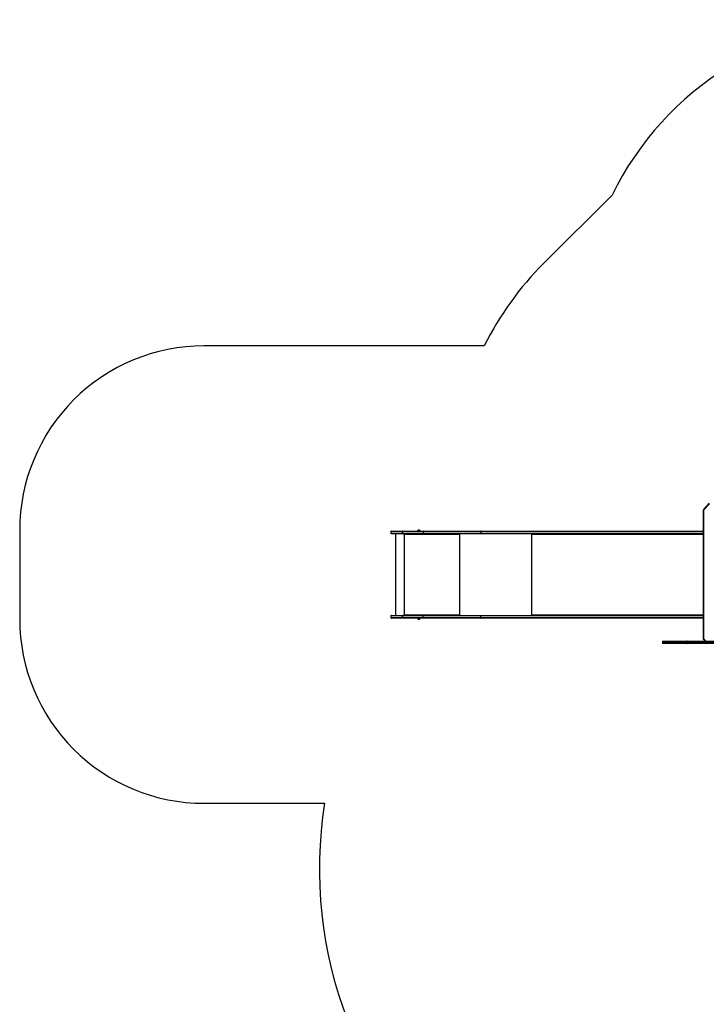
# Model space of a CAD drawing. Units: millimetres. Extents: x -5055 to 373105, y -3372 to 7571.
# Drawn here: x -5055 to -1328, y 1898 to 7241 of the extents above; entities that cross this region are included whole.
import ezdxf

# ---------------------------------------------------------------- set-up
doc = ezdxf.new("R2010")
doc.units = ezdxf.units.MM
doc.layers.add('Opvangzone', color=7, linetype='Continuous', true_color=0x00a19a)
doc.layers.add('Toestel 2D', color=7, linetype='Continuous', lineweight=20)

# ---------------------------------------------------------------- blocks, each defined once
blk = doc.blocks.new('3430')
at = {"color": 7, "linetype": 'Continuous', "lineweight": 25}
for p, q in [((764.78, 1204.12), (727.34, 1204.12)), ((727.34, 1203.52), (764.78, 1203.52)), ((727.51, 1204.42), (764.63, 1204.42)), ((764.63, 1203.22), (727.51, 1203.22)), ((758.92, 1202.35), (758.15, 1203.22)), ((764.63, 1204.42), (767.96, 1204.42)), ((767.96, 1203.22), (764.63, 1203.22)), ((764.78, 1203.52), (764.78, 1204.12)), ((767.96, 1204.42), (768.01, 1204.42)), ((768.01, 1203.22), (767.96, 1203.22)), ((768.01, 1204.42), (774.91, 1204.42)), ((774.91, 1203.22), (768.01, 1203.22)), ((768.26, 1203.52), (768.26, 1204.12)), ((774.91, 1204.42), (781.05, 1204.42)), ((781.05, 1203.22), (774.91, 1203.22)), ((775.06, 1203.52), (775.06, 1204.12)), ((781.35, 1203.52), (781.35, 1204.12)), ((759.04, 1132.49), (759.01, 1201.66)), ((759.2, 1132.49), (759.18, 1201.66)), ((759.18, 1190.72), (879.65, 1190.72)), ((879.65, 1189.22), (759.18, 1189.22)), ((851.95, 1189.22), (851.95, 1189.06)), ((852, 1188.82), (852, 1188.72)), ((852.08, 1188.72), (852.08, 1189.22)), ((879.65, 1190.72), (911.06, 1190.72)), ((911.06, 1189.22), (879.65, 1189.22)), ((879.84, 1190.42), (879.84, 1189.52)), ((911.1, 1190.42), (879.84, 1190.42)), ((879.84, 1189.52), (911.1, 1189.52)), ((891.56, 1189.22), (891.56, 1188.72)), ((891.61, 1189.02), (891.56, 1189.02)), ((891.61, 1189.02), (891.61, 1189.22)), ((891.63, 1188.82), (891.66, 1188.82)), ((891.63, 1188.82), (891.63, 1188.72)), ((891.63, 1188.72), (891.66, 1188.72)), ((891.66, 1188.72), (891.66, 1188.82)), ((921.36, 1188.82), (891.66, 1188.82)), ((911.06, 1190.72), (922.29, 1190.72)), ((922.29, 1189.22), (911.06, 1189.22)), ((911.1, 1190.42), (911.1, 1189.52)), ((922.32, 1190.42), (911.1, 1190.42)), ((911.1, 1189.52), (922.32, 1189.52)), ((912.88, 1190.77), (912.88, 1190.72)), ((914.08, 1190.77), (912.88, 1190.77)), ((913.83, 1191.16), (913.23, 1191.16)), ((913.93, 1191.16), (913.83, 1191.16)), ((914.28, 1190.77), (914.08, 1190.77)), ((914.28, 1190.72), (914.28, 1190.77)), ((921.36, 1188.82), (921.36, 1188.72)), ((921.43, 1189.22), (921.43, 1188.72)), ((921.43, 1188.72), (921.46, 1188.72)), ((921.46, 1188.72), (921.46, 1189.22)), ((921.56, 1144.92), (921.56, 1189.22)), ((922.29, 1190.72), (922.29, 1190.72)), ((922.29, 1190.72), (928.4, 1190.72)), ((922.29, 1189.22), (922.29, 1189.22)), ((928.4, 1189.22), (922.29, 1189.22)), ((922.32, 1189.52), (922.32, 1190.42)), ((922.32, 1190.42), (922.33, 1190.42)), ((922.32, 1189.52), (922.33, 1189.52)), ((922.33, 1190.42), (922.33, 1189.52)), ((926.12, 1144.92), (926.12, 1189.22)), ((928.7, 1189.52), (928.7, 1190.42)), ((759.2, 1144.92), (879.65, 1144.92)), ((879.65, 1143.42), (759.2, 1143.42)), ((851.95, 1145.08), (851.95, 1144.92)), ((852, 1145.42), (852, 1145.32)), ((852.08, 1144.92), (852.08, 1145.42)), ((879.65, 1144.92), (911.06, 1144.92)), ((911.06, 1143.42), (879.65, 1143.42)), ((879.84, 1143.72), (879.84, 1144.62)), ((911.1, 1144.62), (879.84, 1144.62)), ((879.84, 1143.72), (911.1, 1143.72)), ((891.56, 1145.42), (891.56, 1144.92)), ((891.61, 1145.12), (891.56, 1145.12)), ((891.61, 1145.12), (891.61, 1144.92)), ((891.63, 1145.42), (891.66, 1145.42)), ((891.63, 1145.42), (891.63, 1145.32)), ((891.63, 1145.32), (891.66, 1145.32)), ((891.66, 1145.32), (891.66, 1145.42)), ((891.66, 1145.32), (921.36, 1145.32)), ((911.06, 1144.92), (922.29, 1144.92)), ((922.29, 1143.42), (911.06, 1143.42)), ((911.1, 1143.72), (911.1, 1144.62)), ((922.32, 1144.62), (911.1, 1144.62)), ((911.1, 1143.72), (922.32, 1143.72)), ((912.88, 1143.42), (912.88, 1143.37)), ((912.88, 1143.37), (913.82, 1143.37)), ((913.82, 1143.37), (914.28, 1143.37)), ((914.28, 1143.37), (914.28, 1143.42)), ((921.36, 1145.42), (921.36, 1145.32)), ((921.43, 1145.42), (921.46, 1145.42)), ((921.43, 1145.42), (921.43, 1144.92)), ((921.46, 1144.92), (921.46, 1145.42)), ((922.29, 1144.92), (922.29, 1144.92)), ((922.29, 1144.92), (928.4, 1144.92)), ((922.29, 1143.42), (922.29, 1143.42)), ((928.4, 1143.42), (922.29, 1143.42)), ((922.32, 1143.72), (922.32, 1144.62)), ((922.33, 1144.62), (922.32, 1144.62)), ((922.33, 1143.72), (922.32, 1143.72)), ((922.33, 1144.62), (922.33, 1143.72)), ((928.7, 1143.72), (928.7, 1144.62)), ((913.23, 1142.98), (913.7, 1142.98)), ((913.7, 1142.98), (913.93, 1142.98)), ((755.82, 1128.58), (758.86, 1131.99)), ((755.91, 1128.38), (758.94, 1131.79))]:
    blk.add_line(p, q, dxfattribs=at)
at = {"color": 8, "linetype": 'Continuous', "lineweight": 25}
for p, q in [((758.83, 1202.15), (757.89, 1203.22)), ((768.26, 1204.12), (764.78, 1204.12)), ((764.78, 1203.52), (768.26, 1203.52)), ((775.06, 1204.12), (768.26, 1204.12)), ((768.26, 1203.52), (775.06, 1203.52)), ((781.35, 1204.12), (775.06, 1204.12)), ((775.06, 1203.52), (781.35, 1203.52)), ((879.84, 1190.42), (759.18, 1190.42)), ((759.18, 1189.52), (879.84, 1189.52)), ((852, 1188.82), (759.18, 1188.82)), ((852, 1188.72), (852.08, 1188.72)), ((852.39, 1144.92), (852.39, 1189.22)), ((891.46, 1144.92), (891.46, 1189.22)), ((928.7, 1190.42), (922.33, 1190.42)), ((922.33, 1189.52), (928.7, 1189.52)), ((759.2, 1145.32), (852, 1145.32)), ((879.84, 1144.62), (759.2, 1144.62)), ((759.2, 1143.72), (879.84, 1143.72)), ((852, 1145.42), (852.08, 1145.42)), ((928.7, 1144.62), (922.33, 1144.62)), ((922.33, 1143.72), (928.7, 1143.72))]:
    blk.add_line(p, q, dxfattribs=at)
at = {"color": 8, "linetype": 'Continuous', "lineweight": 25, "flags": 128}
for points in [[(758.83, 1202.15), (758.87, 1202.2), (758.89, 1202.24), (758.91, 1202.27), (758.92, 1202.3), (758.93, 1202.33), (758.92, 1202.35), (758.92, 1202.35)], [(759.01, 1201.66), (759.06, 1201.66), (759.11, 1201.66), (759.14, 1201.66), (759.16, 1201.66), (759.17, 1201.66), (759.18, 1201.66)], [(758.94, 1131.79), (758.95, 1131.8), (758.95, 1131.82), (758.95, 1131.84), (758.94, 1131.88), (758.92, 1131.91), (758.89, 1131.95), (758.86, 1131.99)], [(759.04, 1132.49), (759.09, 1132.49), (759.13, 1132.49), (759.16, 1132.49), (759.19, 1132.49), (759.2, 1132.49), (759.2, 1132.49)]]:
    blk.add_lwpolyline(points, dxfattribs=at)
at = {"color": 7, "linetype": 'Continuous', "lineweight": 25, "flags": 128}
for points in [[(764.63, 1204.42), (764.66, 1204.41), (764.69, 1204.4), (764.71, 1204.37), (764.74, 1204.33), (764.75, 1204.29), (764.77, 1204.23), (764.78, 1204.18), (764.78, 1204.12)], [(764.78, 1203.52), (764.78, 1203.46), (764.77, 1203.4), (764.75, 1203.35), (764.74, 1203.31), (764.71, 1203.27), (764.69, 1203.24), (764.66, 1203.22), (764.63, 1203.22)], [(774.91, 1204.42), (774.94, 1204.41), (774.97, 1204.4), (775, 1204.37), (775.02, 1204.33), (775.04, 1204.29), (775.05, 1204.23), (775.06, 1204.18), (775.06, 1204.12)], [(775.06, 1203.52), (775.06, 1203.46), (775.05, 1203.4), (775.04, 1203.35), (775.02, 1203.31), (775, 1203.27), (774.97, 1203.24), (774.94, 1203.22), (774.91, 1203.22)], [(851.75, 1189.22), (851.8, 1189.21), (851.85, 1189.19), (851.89, 1189.15), (851.93, 1189.1), (851.96, 1189.04), (851.99, 1188.97), (852, 1188.9), (852, 1188.82)], [(852, 1188.72), (852.01, 1188.7), (852.02, 1188.68), (852.03, 1188.67), (852.04, 1188.67), (852.06, 1188.67), (852.07, 1188.68), (852.08, 1188.7), (852.08, 1188.72)], [(879.84, 1190.42), (879.84, 1190.48), (879.83, 1190.53), (879.81, 1190.59), (879.79, 1190.63), (879.76, 1190.67), (879.73, 1190.7), (879.69, 1190.71), (879.65, 1190.72)], [(879.84, 1189.52), (879.84, 1189.46), (879.83, 1189.4), (879.81, 1189.35), (879.79, 1189.31), (879.76, 1189.27), (879.73, 1189.24), (879.69, 1189.22), (879.65, 1189.22)], [(852, 1145.32), (852, 1145.24), (851.99, 1145.17), (851.96, 1145.1), (851.93, 1145.04), (851.89, 1144.99), (851.85, 1144.95), (851.8, 1144.93), (851.75, 1144.92)], [(852.08, 1145.42), (852.08, 1145.44), (852.07, 1145.45), (852.06, 1145.47), (852.04, 1145.47), (852.03, 1145.47), (852.02, 1145.45), (852.01, 1145.44), (852, 1145.42)], [(879.65, 1144.92), (879.69, 1144.91), (879.73, 1144.9), (879.76, 1144.87), (879.79, 1144.83), (879.81, 1144.79), (879.83, 1144.73), (879.84, 1144.68), (879.84, 1144.62)], [(879.65, 1143.42), (879.69, 1143.42), (879.73, 1143.44), (879.76, 1143.47), (879.79, 1143.51), (879.81, 1143.55), (879.83, 1143.6), (879.84, 1143.66), (879.84, 1143.72)]]:
    blk.add_lwpolyline(points, dxfattribs=at)
at = {"color": 7, "linetype": 'Continuous', "lineweight": 25}
for centre, radius, start, end in [((758.27, 1201.67), 0.746, 359.5319, 40.936), ((767.96, 1204.12), 0.3, 0, 90), ((767.96, 1203.52), 0.3, 270, 0), ((781.05, 1204.12), 0.3, 0, 90), ((781.05, 1203.52), 0.3, 270, 0), ((891.61, 1188.72), 0.0496, 179.655, 0.345), ((891.58, 1188.72), 0.0499, 284.4547, 0.1759), ((890.8, 1188.92), 0.863, 353.4433, 20.4534), ((891.2, 1188.87), 0.431, 353.4433, 20.4534), ((910.46, 1190.49), 0.647, 353.4433, 20.4534), ((910.46, 1189.45), 0.647, 339.5466, 6.5567), ((913.39, 1190.66), 0.523, 108, 168.1881), ((913.77, 1190.66), 0.523, 11.8119, 72), ((920.5, 1188.92), 0.863, 353.4433, 20.4534), ((921.41, 1188.72), 0.0496, 179.655, 0.345), ((921.38, 1188.72), 0.0499, 284.4547, 0.1759), ((921.68, 1190.49), 0.647, 353.4433, 20.4534), ((921.61, 1190.49), 0.717, 354.0683, 18.3602), ((921.68, 1189.45), 0.647, 339.5466, 6.5567), ((921.61, 1189.44), 0.717, 341.6398, 5.9317), ((928.4, 1190.42), 0.3, 0, 90), ((928.4, 1189.52), 0.3, 270, 0), ((891.61, 1145.42), 0.0496, 359.655, 180.345), ((891.58, 1145.42), 0.0499, 359.8241, 75.5453), ((890.8, 1145.22), 0.863, 339.5466, 6.5567), ((891.2, 1145.27), 0.431, 339.5466, 6.5567), ((910.46, 1144.69), 0.647, 353.4433, 20.4534), ((910.46, 1143.65), 0.647, 339.5466, 6.5567), ((913.39, 1143.48), 0.523, 191.8119, 252), ((913.77, 1143.48), 0.523, 288, 348.1881), ((920.5, 1145.22), 0.863, 339.5466, 6.5567), ((921.41, 1145.42), 0.0496, 359.655, 180.345), ((921.38, 1145.42), 0.0499, 359.8241, 75.5453), ((921.68, 1144.69), 0.647, 353.4433, 20.4534), ((921.61, 1144.69), 0.717, 354.0683, 18.3602), ((921.68, 1143.65), 0.647, 339.5466, 6.5567), ((921.61, 1143.64), 0.717, 341.6398, 5.9317), ((928.4, 1144.62), 0.3, 0, 90), ((928.4, 1143.72), 0.3, 270, 0), ((758.29, 1132.48), 0.746, 319.1076, 0.5069)]:
    blk.add_arc(centre, radius, start, end, dxfattribs=at)
at = {"color": 8, "linetype": 'Continuous', "lineweight": 25}
for centre, start, end in [((768.01, 1204.32), 49.0773, 87.2228), ((768.01, 1203.31), 272.7772, 310.9227)]:
    blk.add_arc(centre, 0.0946, start, end, dxfattribs=at)
at = {"color": 7, "linetype": 'Continuous', "lineweight": 25}
for points, knots in [([(759.18, 1201.66), (759.18, 1201.7), (759.17, 1201.79), (759.14, 1201.95), (759.08, 1202.11), (759, 1202.25), (758.94, 1202.32), (758.92, 1202.35)], [0, 0, 0, 0, 0.1405586, 0.3755443, 0.6111065, 0.8466538, 1, 1, 1, 1]), ([(758.94, 1131.79), (758.97, 1131.82), (759.02, 1131.89), (759.1, 1132.03), (759.16, 1132.19), (759.2, 1132.35), (759.2, 1132.45), (759.2, 1132.49)], [0, 0, 0, 0, 0.143074, 0.373787, 0.605572, 0.838707, 1, 1, 1, 1])]:
    blk.add_open_spline(points, degree=3, knots=knots, dxfattribs=at)
blk = doc.blocks.new('VPL-16-3430-GM')
at = {"layer": 'Opvangzone'}
blk.add_lwpolyline([(5392.9, 7000.7), (2462.8, 6999.5, 0.195362), (1765.5, 6716.2, 0.204563), (537.6, 7240.5), (-313.5, 7240.5, 0.286134), (-1839.8, 6289.1), (-2210.6, 5919.4, 0.081789), (-2533.2, 5470.9), (-4055.4, 5470.9, 0.414214), (-5055.4, 4470.9), (-5055.4, 3989.1, 0.414214), (-4055.4, 2989.1), (-3401.3, 2989.1, 0.266162), (-2583.5, 853.6), (-2142.5, 493.5, 0.241171), (-92.4, 53.3), (318.8, 163.5, 0.159395), (1516.6, 944.7, 0.331545), (2587.4, 2382), (2587.4, 2690.2, 0.216504), (3100.6, 3819.9)], format="xyb", dxfattribs=at)
at = {"layer": 'Toestel 2D', "xscale": 10, "yscale": 10, "zscale": 10, "rotation": 180}
blk.add_blockref('3430', (6246.6, 15900.6), dxfattribs=at)
blk = doc.blocks.new('VPL-16-3430-RVS')
blk.add_blockref('VPL-16-3430-GM', (0, 0))

msp = doc.modelspace()

# ---------------------------------------------------------------- block references
msp.add_blockref('VPL-16-3430-RVS', (0, 0))

doc.saveas('drawing.dxf')
